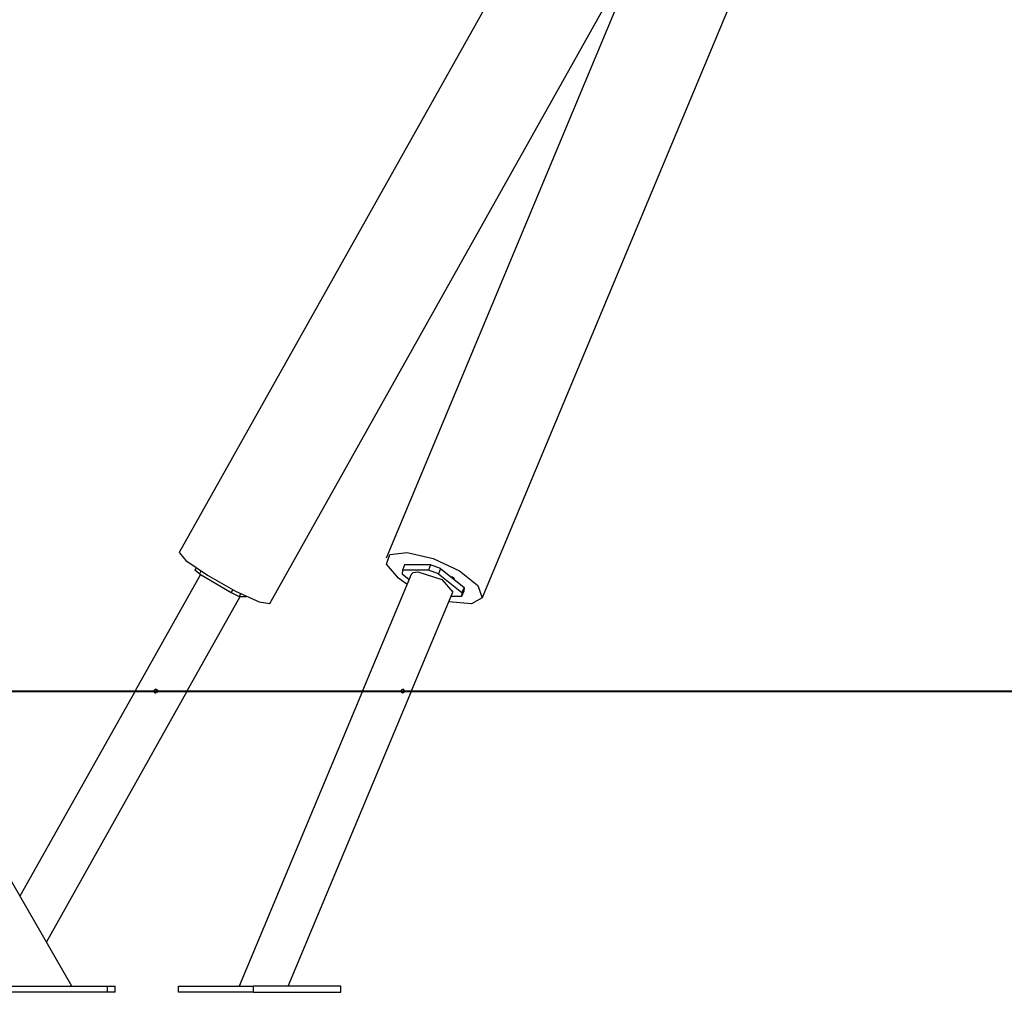
# Model space of a CAD drawing. Units: inches. Extents: x 203 to 391, y 126 to 293.
# Drawn here: x 305 to 318, y 254 to 267 of the extents above; entities that cross this region are included whole.
import ezdxf

# ---------------------------------------------------------------- set-up
doc = ezdxf.new("R2010")
doc.units = ezdxf.units.IN
doc.header["$MEASUREMENT"] = 0
doc.layers.add('Ebene 1', color=7, linetype='Continuous')

msp = doc.modelspace()

# ---------------------------------------------------------------- linework, layer by layer
at = {"layer": 'Ebene 1', "color": 179, "lineweight": 25, "true_color": 0x1a171b}
for points in [[(313.264, 268.321), (309.704, 259.8)], [(310.978, 259.268), (314.766, 268.338)], [(308.158, 259.196), (313.232, 268.244)], [(311.588, 268.133), (306.954, 259.871)], [(306.954, 259.871), (307.045, 259.765), (307.331, 259.57), (307.704, 259.361), (308.019, 259.219), (308.158, 259.196)], [(309.865, 259.534), (309.707, 259.72), (309.75, 259.848), (309.981, 259.875), (310.326, 259.795), (310.676, 259.631), (310.92, 259.437), (310.98, 259.273), (310.837, 259.192), (310.537, 259.22)], [(307.179, 259.668), (307.163, 259.639)], [(309.949, 259.709), (309.92, 259.639)], [(310.294, 259.709), (309.949, 259.709)], [(310.294, 259.709), (310.265, 259.639)], [(310.426, 259.659), (310.294, 259.709)], [(310.426, 259.659), (310.397, 259.59)], [(310.426, 259.659), (310.739, 259.409)], [(307.237, 259.582), (306.369, 258.035)], [(307.223, 259.59), (307.163, 259.639)], [(307.243, 259.625), (307.223, 259.59)], [(307.223, 259.59), (307.644, 259.34)], [(310.034, 259.581), (309.388, 258.035)], [(309.98, 259.452), (309.919, 259.493), (309.865, 259.534)], [(309.92, 259.639), (309.914, 259.59)], [(309.914, 259.59), (310.007, 259.516)], [(310.265, 259.639), (309.92, 259.639)], [(310.034, 259.581), (310.064, 259.606), (310.123, 259.616)], [(310.123, 259.616), (310.444, 259.516), (310.59, 259.348)], [(310.397, 259.59), (310.265, 259.639)], [(310.397, 259.59), (310.71, 259.34)], [(310.603, 259.534), (310.584, 259.545), (310.564, 259.549)], [(310.602, 259.519), (310.61, 259.523), (310.603, 259.534)], [(310.739, 259.409), (310.71, 259.34)], [(310.739, 259.409), (310.733, 259.359)], [(307.061, 258.035), (307.765, 259.289)], [(307.667, 259.38), (307.644, 259.34)], [(307.644, 259.34), (307.752, 259.289)], [(307.773, 259.327), (307.752, 259.289)], [(307.752, 259.289), (307.851, 259.289)], [(310.042, 258.035), (310.59, 259.348)], [(310.704, 259.289), (310.566, 259.289)], [(310.733, 259.359), (310.704, 259.289)], [(310.71, 259.34), (310.704, 259.289)], [(385.007, 258.034), (210.46, 258.034)], [(280.451, 258.034), (308.424, 258.034)], [(297.178, 258.035), (320.131, 258.035)], [(297.178, 258.034), (320.131, 258.034)], [(305.53, 254.114), (303.272, 258.034)], [(306.369, 258.034), (304.841, 255.309)], [(305.191, 254.701), (307.06, 258.034)], [(306.643, 258.009), (306.64, 258.009), (306.633, 258.011)], [(306.643, 258.059), (306.649, 258.058), (306.655, 258.055)], [(306.643, 258.059), (306.647, 258.059), (306.651, 258.057), (306.653, 258.057), (306.655, 258.055)], [(306.667, 258.034), (306.66, 258.016), (306.643, 258.009)], [(306.655, 258.055), (306.663, 258.047), (306.667, 258.035)], [(306.655, 258.055), (306.657, 258.055), (306.658, 258.053), (306.661, 258.051), (306.663, 258.047), (306.666, 258.044), (306.667, 258.039), (306.667, 258.035)], [(309.387, 258.034), (307.75, 254.114)], [(308.404, 254.114), (310.041, 258.034)], [(308.424, 258.034), (308.424, 258.034)], [(308.424, 258.034), (309.775, 258.034), (311.126, 258.034)], [(309.904, 258.035), (309.91, 258.052), (309.923, 258.059)], [(309.914, 258.012), (309.907, 258.021), (309.904, 258.034)], [(309.923, 258.009), (309.918, 258.01), (309.914, 258.012)], [(309.923, 258.009), (309.92, 258.009), (309.917, 258.01), (309.915, 258.011), (309.914, 258.012), (309.914, 258.012)], [(311.126, 258.034), (311.126, 258.034)], [(311.126, 258.034), (327.54, 258.034)], [(304.408, 254.114), (306.004, 254.114)], [(306.004, 254.034), (304.408, 254.034)], [(306.004, 254.034), (306.004, 254.114)], [(306.004, 254.114), (306.105, 254.114)], [(306.105, 254.034), (306.004, 254.034)], [(306.105, 254.034), (306.105, 254.114)], [(306.944, 254.034), (306.944, 254.114)], [(306.944, 254.114), (307.944, 254.114)], [(307.944, 254.034), (306.944, 254.034)], [(309.102, 254.114), (307.944, 254.114)], [(307.944, 254.034), (307.944, 254.114)], [(307.944, 254.034), (309.102, 254.034)], [(309.102, 254.034), (309.102, 254.114)]]:
    msp.add_lwpolyline(points, dxfattribs=at)
at = {"layer": 'Ebene 1', "color": 179, "lineweight": 40, "true_color": 0x1a171b}
msp.add_lwpolyline([(202.71, 258.034), (206.469, 258.034), (217.716, 258.034), (236.272, 258.034), (261.813, 258.034), (293.961, 258.034), (332.175, 258.034), (375.869, 258.034)], dxfattribs=at)
at = {"layer": 'Ebene 1', "color": 179, "lineweight": 25, "true_color": 0x1a171b}
for points in [[(306.643, 258.059), (306.629, 258.059), (306.619, 258.048), (306.618, 258.035)], [(306.618, 258.034), (306.618, 258.02), (306.629, 258.009), (306.643, 258.009)], [(309.947, 258.035), (309.947, 258.048), (309.936, 258.059), (309.923, 258.059)], [(309.923, 258.009), (309.936, 258.009), (309.947, 258.02), (309.947, 258.034)]]:
    msp.add_open_spline(points, degree=3, dxfattribs=at)

doc.saveas('drawing.dxf')
